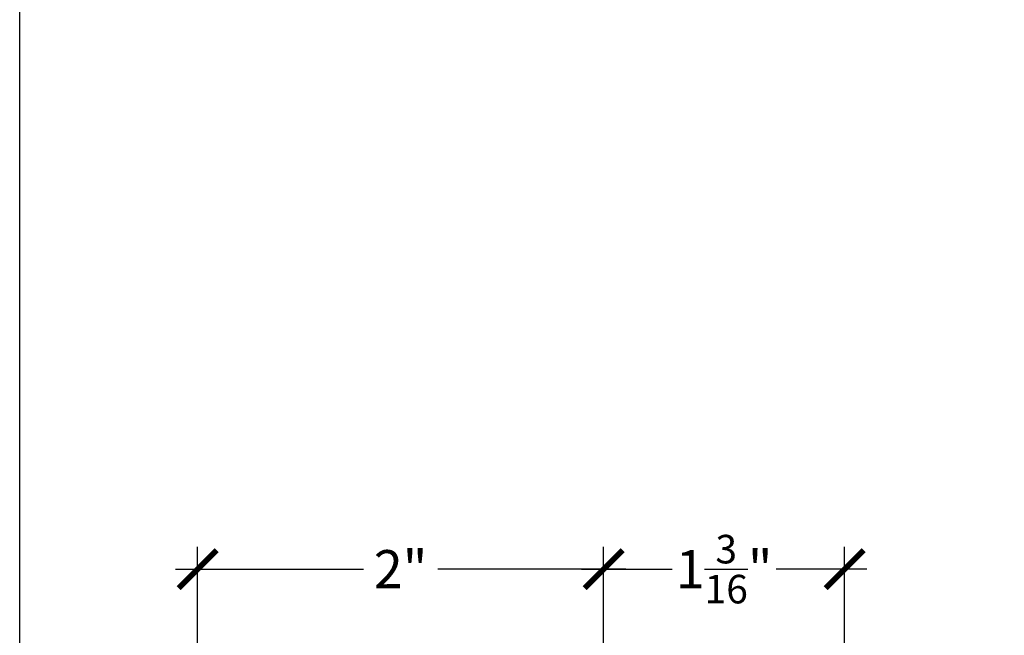
# Model space of a CAD drawing. Units: inches. Extents: x 0 to 152, y 0 to 43.
# Drawn here: x 38 to 43, y 28 to 31 of the extents above; entities that cross this region are included whole.
import ezdxf

# ---------------------------------------------------------------- set-up
doc = ezdxf.new("R2010")
doc.units = ezdxf.units.IN
doc.header["$LTSCALE"] = 0.5
doc.header["$MEASUREMENT"] = 0
doc.layers.add('Arcadia-Dim', color=4, linetype='Continuous')
doc.layers.add('Arcadia-Mview', color=6, linetype='Continuous', plot=False)
doc.styles.get("Standard").update_dxf_attribs({"font": 'ARIALN.TTF'})
doc.dimstyles.new('Arcadia-2', dxfattribs={"dimscale": 2, "dimtxt": 0.0938, "dimasz": 0.0938, "dimexe": 0.0546, "dimexo": 0.0469, "dimgap": 0.0469, "dimtad": 0, "dimtih": 1, "dimdec": 4, "dimrnd": 0.0625, "dimzin": 3, "dimdsep": 46, "dimlunit": 4, "dimtxsty": 'Standard', "dimblk": 'ARCHTICK', "dimcen": 0.0469, "dimdle": 0.0546, "dimclrd": 256, "dimclre": 256, "dimclrt": 256, "dimadec": 0, "dimazin": 0, "dimtfac": 0.75, "dimtix": 1, "dimtmove": 2, "dimatfit": 3, "dimfxl": 1, "dimtolj": 1, "dimtzin": 3, "dimlwd": -3, "dimlwe": -3, "dimarcsym": 0})

# ---------------------------------------------------------------- blocks, each defined once
blk = doc.blocks.new('_ArchTick')
at = {"color": 0, "linetype": 'ByBlock', "lineweight": -3, "const_width": 0.15}
blk.add_lwpolyline([(-0.5, -0.5), (0.5, 0.5)], dxfattribs=at)
blk = doc.blocks.new('*D27')
at = {"layer": 'Arcadia-Dim', "lineweight": -3, "transparency": 16777216}
for p, q in [((38.87647688941433, 27.63763954318325), (38.87647688941433, 28.15303954318325)), ((40.87647688941433, 27.63763954318325), (40.87647688941433, 28.15303954318325)), ((38.76727688941433, 28.04383954318325), (39.69284387440752, 28.04383954318325)), ((40.98567688941434, 28.04383954318325), (40.06010990442115, 28.04383954318325))]:
    blk.add_line(p, q, dxfattribs=at)
at = {"layer": 'Defpoints', "color": 0, "lineweight": -3, "transparency": 16777216}
for p in [(40.87647688941433, 28.04383954318325), (38.87647688941433, 27.54383954318325), (40.87647688941433, 27.54383954318325)]:
    blk.add_point(p, dxfattribs=at)
at = {"layer": 'Arcadia-Dim', "lineweight": -3, "transparency": 16777216, "xscale": 0.1876, "yscale": 0.1876, "zscale": 0.1876, "rotation": 180}
blk.add_blockref('_ArchTick', (38.87647688941433, 28.04383954318325), dxfattribs=at)
at = {"layer": 'Arcadia-Dim', "lineweight": -3, "transparency": 16777216, "xscale": 0.1876, "yscale": 0.1876, "zscale": 0.1876}
blk.add_blockref('_ArchTick', (40.87647688941433, 28.04383954318325), dxfattribs=at)
at = {"layer": 'Arcadia-Dim', "lineweight": -3, "transparency": 16777216, "insert": (39.87647688941433, 28.04383954318325), "char_height": 0.1876, "attachment_point": 5}
blk.add_mtext('\\A1;2"', dxfattribs=at)
blk = doc.blocks.new('*D28')
at = {"layer": 'Arcadia-Dim', "lineweight": -3, "transparency": 16777216}
for p, q in [((40.87647688941433, 27.98156133635747), (40.87647688941433, 28.15303954318325)), ((42.06363188941435, 25.85488654318318), (42.06363188941435, 28.15303954318325)), ((40.76727688941433, 28.04383954318325), (41.21378395967355, 28.04383954318325)), ((42.17283188941435, 28.04383954318325), (41.72632481915514, 28.04383954318325))]:
    blk.add_line(p, q, dxfattribs=at)
at = {"layer": 'Defpoints', "color": 0, "lineweight": -3, "transparency": 16777216}
for p in [(42.06363188941435, 28.04383954318325), (40.87647688941433, 27.88776133635747), (42.06363188941435, 25.76108654318318)]:
    blk.add_point(p, dxfattribs=at)
at = {"layer": 'Arcadia-Dim', "lineweight": -3, "transparency": 16777216, "xscale": 0.1876, "yscale": 0.1876, "zscale": 0.1876, "rotation": 180}
blk.add_blockref('_ArchTick', (40.87647688941433, 28.04383954318325), dxfattribs=at)
at = {"layer": 'Arcadia-Dim', "lineweight": -3, "transparency": 16777216, "xscale": 0.1876, "yscale": 0.1876, "zscale": 0.1876}
blk.add_blockref('_ArchTick', (42.06363188941435, 28.04383954318325), dxfattribs=at)
at = {"layer": 'Arcadia-Dim', "lineweight": -3, "transparency": 16777216, "insert": (41.47005438941434, 28.04383954318325), "char_height": 0.1876, "attachment_point": 5}
blk.add_mtext('\\A1;1{\\H0.750000x;\\S3/16;}"', dxfattribs=at)

msp = doc.modelspace()

# ---------------------------------------------------------------- linework, layer by layer
at = {"layer": 'Arcadia-Mview', "lineweight": -3}
msp.add_lwpolyline([(38, 37.31832558586399), (70, 37.31832558586399), (70, 0), (38, 0)], close=True, dxfattribs=at)

# ---------------------------------------------------------------- dimensions: what is measured, and where the dimension line sits
at = {"layer": 'Arcadia-Dim', "lineweight": -3}
dim = msp.add_linear_dim(base=(42.06363188941435, 28.04383954318325), p1=(40.87647688941433, 27.88776133635747), p2=(42.06363188941435, 25.76108654318318), dimstyle='Arcadia-2', dxfattribs=at)
dim.commit()
dim.dimension.update_dxf_attribs({"geometry": '*D28', "text_midpoint": (41.47005438941434, 28.04383954318325)})
dim = msp.add_linear_dim(base=(40.87647688941433, 28.04383954318325), p1=(38.87647688941433, 27.54383954318325), p2=(40.87647688941433, 27.54383954318325), dimstyle='Arcadia-2', dxfattribs=at)
dim.commit()
dim.dimension.update_dxf_attribs({"geometry": '*D27', "text_midpoint": (39.87647688941433, 28.04383954318325), "dimtype": 160})

doc.saveas('drawing.dxf')
